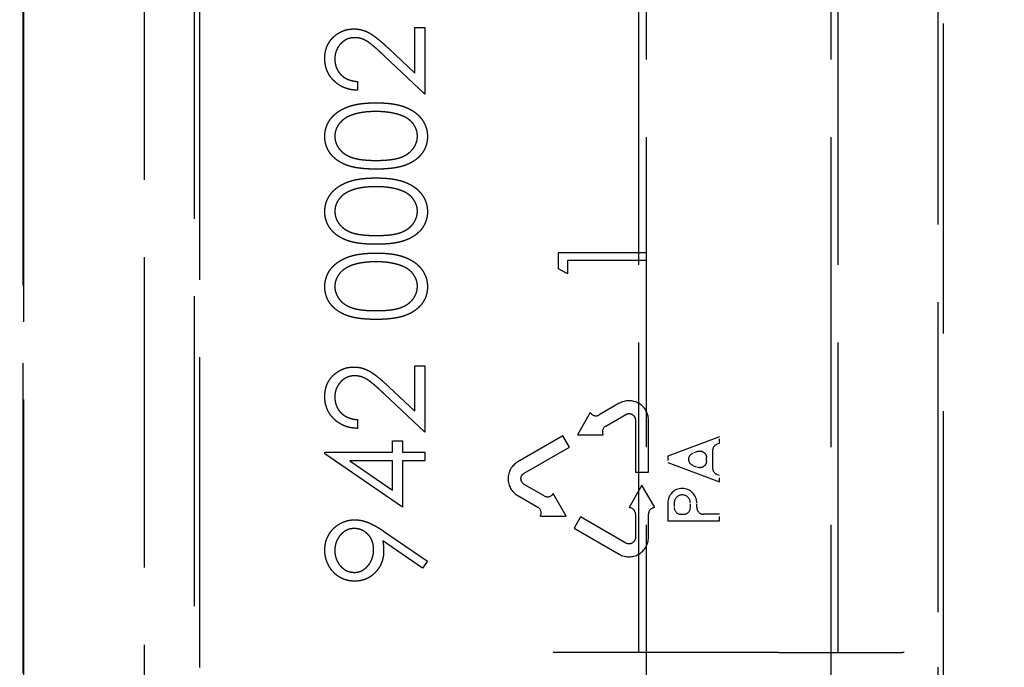
# Model space of a CAD drawing. Units: millimetres. Extents: x 63 to 4291, y 73 to 3057.
# Drawn here: x 1189 to 1216, y 1721 to 1739 of the extents above; entities that cross this region are included whole.
import ezdxf

# ---------------------------------------------------------------- set-up
doc = ezdxf.new("R2010")
doc.units = ezdxf.units.MM
doc.header["$LTSCALE"] = 2
doc.header["$PDSIZE"] = -1
doc.linetypes.add('Dashed', pattern=[5.7, 4.56, -1.14])
doc.layers.add('Dimensions', color=7, linetype='Continuous')
doc.layers.add('Hidden (ISO)', color=7, linetype='Dashed')
doc.styles.get("Standard").update_dxf_attribs({"font": 'romans.shx', "width": 0.8})
doc.dimstyles.new('SLDDIMSTYLE2', dxfattribs={"dimscale": 10, "dimtxt": 2.5, "dimasz": 3.302, "dimexe": 1, "dimexo": 1, "dimgap": 0.926042, "dimtad": 1, "dimdec": 0, "dimrnd": 1e-09, "dimzin": 12, "dimdsep": 46, "dimtxsty": 'Standard', "dimcen": 2, "dimadec": 0, "dimazin": 3, "dimtfac": 1, "dimtdec": 0, "dimtmove": 0, "dimatfit": 0, "dimfxl": 1, "dimfrac": 2, "dimtolj": 1, "dimtzin": 12, "dimarcsym": 0})

# ---------------------------------------------------------------- blocks, each defined once
blk = doc.blocks.new('HYDRA  685_Sheet_VIEW1')
at = {"layer": 'Hidden (ISO)', "ltscale": 0.921053}
for p, q in [((278, -374.991), (278, 374.991)), ((299.656, -32.656), (299.656, 32.656)), ((274.709, -10.357), (274.715, 28.585)), ((274.718, 28.556), (274.718, -28.556)), ((291.6, 25.162), (291.6, -17.294)), ((296.6, 25.162), (296.6, -25.903)), ((279.346, 10.354), (279.343, -10.357)), ((279.5, -10.2), (279.5, 10.2)), ((299.5, 10.196), (299.5, -10.196)), ((291.4, -9.8), (291.4, 9.8)), ((296.8, -9.8), (296.8, 9.8)), ((285.329, 5.898), (285.329, 7.129)), ((285.329, 7.129), (285.6, 7.129)), ((285.6, 7.129), (285.6, 5.331)), ((284.622, 6.56), (285.329, 5.898)), ((285.6, 5.331), (284.505, 6.357)), ((283.768, 5.67), (283.768, 5.433)), ((289.219, 0.598), (289.219, 1.038)), ((289.219, 1.038), (291.6, 1.038)), ((291.6, 0.824), (289.463, 0.824)), ((289.463, 0.824), (289.463, 0.458)), ((289.463, 0.458), (289.219, 0.598)), ((285.329, -3.261), (285.329, -2.03)), ((285.329, -2.03), (285.6, -2.03)), ((285.6, -2.03), (285.6, -3.828)), ((284.622, -2.599), (285.329, -3.261)), ((285.6, -3.828), (284.505, -2.802)), ((290.868, -3.046), (290.326, -3.359)), ((290.081, -3.299), (289.731, -3.905)), ((290.501, -3.662), (291.043, -3.349)), ((283.768, -3.489), (283.768, -3.726)), ((291.306, -3.501), (291.306, -4.915)), ((291.656, -4.915), (291.656, -3.501)), ((289.34, -3.928), (288.115, -4.636)), ((289.515, -4.231), (289.34, -3.928)), ((289.731, -3.905), (290.431, -3.905)), ((293.581, -3.953), (292.181, -4.478)), ((284.718, -4.37), (284.718, -4.065)), ((284.718, -4.065), (284.989, -4.065)), ((284.989, -4.065), (284.989, -4.37)), ((288.29, -4.939), (289.515, -4.231)), ((282.886, -4.37), (284.718, -4.37)), ((284.989, -5.863), (282.886, -4.419)), ((284.989, -4.37), (285.6, -4.37)), ((285.6, -4.37), (285.6, -4.608)), ((293.406, -4.811), (293.406, -4.319)), ((284.718, -4.608), (283.569, -4.608)), ((283.569, -4.608), (284.718, -5.397)), ((284.718, -5.397), (284.718, -4.608)), ((285.6, -4.608), (284.989, -4.608)), ((284.989, -4.608), (284.989, -5.863)), ((292.181, -4.653), (293.581, -5.178)), ((291.306, -4.915), (291.656, -4.915)), ((288.833, -5.555), (288.29, -5.242)), ((291.481, -5.265), (291.131, -5.871)), ((291.831, -5.871), (291.481, -5.265)), ((288.115, -5.545), (288.658, -5.858)), ((289.428, -6.101), (289.078, -5.494)), ((292.181, -5.746), (292.181, -6.228)), ((288.728, -6.101), (289.428, -6.101)), ((289.818, -6.124), (289.643, -6.427)), ((291.043, -6.831), (289.818, -6.124)), ((291.306, -6.053), (291.306, -6.68)), ((291.656, -6.68), (291.656, -6.053)), ((293.581, -6.053), (293.15, -6.053)), ((292.181, -6.228), (293.581, -6.228)), ((284.476, -6.507), (285.668, -7.322)), ((289.643, -6.427), (290.868, -7.134)), ((285.536, -7.511), (284.46, -6.776)), ((285.668, -7.322), (285.536, -7.511)), ((295.179, -9.8), (289.079, -9.8)), ((295.179, -9.8), (298.542, -9.8)), ((299.5, -10.196), (299.5, -32.4))]:
    blk.add_line(p, q, dxfattribs=at)
at = {"layer": 'Hidden (ISO)', "ltscale": 0.012792}
for p, q in [((293.581, -4.128), (293.581, -3.953)), ((292.181, -4.478), (292.181, -4.653)), ((293.581, -5.178), (293.581, -5.003)), ((293.581, -6.228), (293.581, -6.053))]:
    blk.add_line(p, q, dxfattribs=at)
at = {"layer": 'Hidden (ISO)', "ltscale": 0.004443}
for p, q in [((293.524, -4.149), (293.581, -4.128)), ((293.581, -5.003), (293.524, -4.981))]:
    blk.add_line(p, q, dxfattribs=at)
at = {"layer": 'Hidden (ISO)', "ltscale": 0.003526}
blk.add_line((282.886, -4.419), (282.886, -4.37), dxfattribs=at)
at = {"layer": 'Hidden (ISO)', "ltscale": 0.009082}
for p, q in [((292.985, -4.351), (292.868, -4.395)), ((292.868, -4.736), (292.985, -4.779))]:
    blk.add_line(p, q, dxfattribs=at)
at = {"layer": 'Hidden (ISO)', "ltscale": 0.006378}
blk.add_line((293.231, -4.609), (293.231, -4.522), dxfattribs=at)
at = {"layer": 'Hidden (ISO)', "ltscale": 0.009083}
for p, q in [((292.356, -5.746), (292.356, -5.871)), ((292.793, -5.871), (292.793, -5.746)), ((292.968, -5.871), (292.968, -5.746))]:
    blk.add_line(p, q, dxfattribs=at)
at = {"layer": 'Hidden (ISO)', "ltscale": 0.005373}
blk.add_line((292.538, -6.053), (292.611, -6.053), dxfattribs=at)
at = {"layer": 'Hidden (ISO)', "ltscale": 0.003538}
blk.add_line((298.59, -9.8), (298.542, -9.8), dxfattribs=at)
at = {"layer": 'Hidden (ISO)', "ltscale": 0.921053}
for centre, radius, start, end in [((291.131, -3.501), 0.525, 0, 120), ((290.235, -3.202), 0.182, 212.2042, 300), ((290.592, -3.82), 0.182, 120, 207.7958), ((288.378, -5.09), 0.525, 120, 240), ((288.924, -5.397), 0.182, 240, 327.7958), ((292.574, -5.746), 0.394, 360, 180), ((292.574, -5.746), 0.219, 0, 180), ((288.567, -6.016), 0.182, 332.2042, 60), ((291.124, -6.053), 0.182, 360, 87.7958), ((291.838, -6.053), 0.182, 92.2042, 180), ((292.538, -5.871), 0.182, 180, 270), ((292.611, -5.871), 0.182, 270, 360), ((293.15, -5.871), 0.182, 180, 270), ((291.131, -6.68), 0.525, 240, 0)]:
    blk.add_arc(centre, radius, start, end, dxfattribs=at)
at = {"layer": 'Hidden (ISO)', "ltscale": 0.921053, "extrusion": (0, 0, -1)}
for centre, radius, start, end in [((-291.131, -3.501), 0.175, 60, 180), ((-293.588, -4.319), 0.182, 0, 69.444), ((-292.932, -4.565), 0.182, 290.556, 69.444), ((-293.049, -4.522), 0.182, 69.444, 180), ((-293.049, -4.609), 0.182, 180, 290.556), ((-288.378, -5.09), 0.175, 300, 60), ((-293.588, -4.811), 0.182, 290.556, 360), ((-291.131, -6.68), 0.175, 180, 300)]:
    blk.add_arc(centre, radius, start, end, dxfattribs=at)
at = {"layer": 'Hidden (ISO)', "ltscale": 0.921053}
for points, knots in [([(282.886, 6.296), (282.887, 6.325), (282.888, 6.382), (282.9, 6.465), (282.918, 6.544), (282.944, 6.619), (282.977, 6.69), (283.018, 6.755), (283.064, 6.818), (283.12, 6.874), (283.179, 6.926), (283.242, 6.971), (283.307, 7.009), (283.375, 7.041), (283.446, 7.065), (283.519, 7.082), (283.595, 7.092), (283.647, 7.094), (283.673, 7.095)], [0, 0, 0, 0, 0.06948, 0.136525, 0.200801, 0.263983, 0.325711, 0.387271, 0.449493, 0.512955, 0.576266, 0.637575, 0.697901, 0.757558, 0.816588, 0.876646, 0.937286, 1, 1, 1, 1]), ([(283.673, 7.095), (283.71, 7.094), (283.783, 7.091), (283.89, 7.069), (283.994, 7.035), (284.078, 6.995), (284.145, 6.953), (284.201, 6.916), (284.261, 6.873), (284.325, 6.823), (284.393, 6.766), (284.466, 6.703), (284.543, 6.634), (284.595, 6.585), (284.622, 6.56)], [0, 0, 0, 0, 0.098701, 0.195671, 0.29242, 0.391339, 0.444459, 0.504225, 0.570348, 0.642914, 0.72229, 0.807923, 0.90047, 1, 1, 1, 1]), ([(283.694, 6.857), (283.676, 6.857), (283.64, 6.856), (283.588, 6.848), (283.538, 6.835), (283.489, 6.817), (283.443, 6.793), (283.399, 6.764), (283.356, 6.73), (283.316, 6.691), (283.279, 6.649), (283.246, 6.604), (283.219, 6.556), (283.197, 6.506), (283.179, 6.454), (283.167, 6.399), (283.159, 6.342), (283.158, 6.303), (283.158, 6.283)], [0, 0, 0, 0, 0.0619654, 0.1221219, 0.1809885, 0.2399332, 0.2999058, 0.3599888, 0.4217757, 0.4865758, 0.5515348, 0.6150175, 0.6772586, 0.73973, 0.8030501, 0.8664951, 0.9319735, 1, 1, 1, 1]), ([(284.505, 6.357), (284.479, 6.382), (284.429, 6.43), (284.356, 6.498), (284.288, 6.559), (284.225, 6.613), (284.167, 6.66), (284.116, 6.702), (284.068, 6.735), (284.013, 6.771), (283.946, 6.806), (283.864, 6.836), (283.78, 6.854), (283.723, 6.856), (283.694, 6.857)], [0, 0, 0, 0, 0.110803, 0.212829, 0.306101, 0.390647, 0.466924, 0.534481, 0.593587, 0.644557, 0.7362, 0.825024, 0.911986, 1, 1, 1, 1]), ([(283.768, 5.433), (283.737, 5.434), (283.675, 5.437), (283.585, 5.452), (283.498, 5.472), (283.417, 5.501), (283.339, 5.536), (283.266, 5.579), (283.197, 5.63), (283.134, 5.688), (283.075, 5.75), (283.025, 5.818), (282.982, 5.889), (282.947, 5.963), (282.92, 6.041), (282.9, 6.123), (282.888, 6.208), (282.887, 6.266), (282.886, 6.296)], [0, 0, 0, 0, 0.068791, 0.135103, 0.198979, 0.261904, 0.323495, 0.385195, 0.446969, 0.509765, 0.572251, 0.633405, 0.693251, 0.752583, 0.812579, 0.873275, 0.93555, 1, 1, 1, 1]), ([(283.158, 6.283), (283.158, 6.263), (283.159, 6.222), (283.167, 6.162), (283.179, 6.105), (283.197, 6.051), (283.219, 5.999), (283.247, 5.951), (283.28, 5.904), (283.317, 5.861), (283.359, 5.821), (283.406, 5.786), (283.457, 5.755), (283.511, 5.728), (283.57, 5.707), (283.632, 5.69), (283.699, 5.677), (283.745, 5.672), (283.768, 5.67)], [0, 0, 0, 0, 0.06443, 0.12653, 0.186744, 0.245898, 0.304053, 0.362196, 0.420655, 0.480331, 0.540663, 0.600744, 0.661982, 0.72448, 0.789067, 0.856333, 0.926362, 1, 1, 1, 1]), ([(282.886, 4.18), (282.887, 4.201), (282.887, 4.243), (282.895, 4.305), (282.906, 4.366), (282.923, 4.424), (282.943, 4.482), (282.97, 4.537), (282.999, 4.592), (283.034, 4.645), (283.074, 4.695), (283.118, 4.743), (283.167, 4.789), (283.22, 4.831), (283.278, 4.871), (283.341, 4.908), (283.409, 4.942), (283.481, 4.974), (283.559, 5.002), (283.643, 5.027), (283.733, 5.047), (283.83, 5.064), (283.933, 5.077), (284.042, 5.087), (284.158, 5.092), (284.238, 5.093), (284.278, 5.093)], [0, 0, 0, 0, 0.033788, 0.067226, 0.099841, 0.132545, 0.16513, 0.198011, 0.23128, 0.265044, 0.299216, 0.334359, 0.369695, 0.406258, 0.443804, 0.482982, 0.523085, 0.565267, 0.609343, 0.656393, 0.705887, 0.758326, 0.813833, 0.872795, 0.934723, 1, 1, 1, 1]), ([(284.278, 5.093), (284.319, 5.093), (284.398, 5.092), (284.513, 5.087), (284.622, 5.077), (284.724, 5.065), (284.82, 5.048), (284.91, 5.027), (284.994, 5.004), (285.071, 4.975), (285.143, 4.944), (285.21, 4.91), (285.273, 4.874), (285.331, 4.834), (285.385, 4.791), (285.433, 4.746), (285.478, 4.697), (285.518, 4.646), (285.553, 4.594), (285.584, 4.538), (285.61, 4.482), (285.631, 4.425), (285.648, 4.366), (285.659, 4.305), (285.667, 4.243), (285.668, 4.201), (285.668, 4.18)], [0, 0, 0, 0, 0.0650685, 0.1270672, 0.1855315, 0.2407849, 0.2930042, 0.3425557, 0.3889552, 0.4328151, 0.4746712, 0.5148207, 0.5536551, 0.5914786, 0.627861, 0.6636394, 0.698823, 0.7334329, 0.76763, 0.8010741, 0.8342505, 0.86697, 0.8997116, 0.9326965, 0.9661732, 1, 1, 1, 1]), ([(284.277, 4.856), (284.245, 4.856), (284.183, 4.855), (284.092, 4.852), (284.005, 4.844), (283.923, 4.835), (283.845, 4.822), (283.772, 4.807), (283.703, 4.788), (283.638, 4.768), (283.578, 4.745), (283.522, 4.719), (283.47, 4.692), (283.422, 4.662), (283.378, 4.63), (283.339, 4.595), (283.303, 4.56), (283.263, 4.509), (283.221, 4.443), (283.184, 4.361), (283.162, 4.275), (283.159, 4.217), (283.158, 4.188)], [0, 0, 0, 0, 0.065674, 0.128473, 0.188155, 0.24508, 0.299416, 0.350785, 0.399899, 0.446624, 0.491202, 0.533319, 0.573791, 0.612461, 0.649528, 0.685459, 0.720284, 0.754012, 0.819093, 0.880506, 0.940318, 1, 1, 1, 1]), ([(284.942, 4.756), (284.919, 4.764), (284.871, 4.78), (284.796, 4.801), (284.718, 4.817), (284.637, 4.832), (284.552, 4.842), (284.464, 4.85), (284.371, 4.855), (284.309, 4.856), (284.277, 4.856)], [0, 0, 0, 0, 0.110588, 0.224542, 0.342503, 0.464324, 0.590756, 0.722227, 0.858843, 1, 1, 1, 1]), ([(285.396, 4.188), (285.395, 4.217), (285.393, 4.276), (285.37, 4.362), (285.334, 4.444), (285.293, 4.51), (285.253, 4.559), (285.22, 4.595), (285.182, 4.627), (285.141, 4.658), (285.097, 4.686), (285.049, 4.712), (284.997, 4.736), (284.961, 4.749), (284.942, 4.756)], [0, 0, 0, 0, 0.112802, 0.225203, 0.339663, 0.459731, 0.521784, 0.583969, 0.64821, 0.71391, 0.781027, 0.851466, 0.924059, 1, 1, 1, 1]), ([(284.278, 3.296), (284.236, 3.296), (284.153, 3.296), (284.033, 3.302), (283.921, 3.311), (283.816, 3.323), (283.718, 3.338), (283.628, 3.358), (283.545, 3.38), (283.469, 3.406), (283.399, 3.436), (283.333, 3.468), (283.273, 3.504), (283.216, 3.541), (283.164, 3.583), (283.116, 3.626), (283.072, 3.673), (283.033, 3.723), (282.999, 3.775), (282.968, 3.828), (282.943, 3.883), (282.923, 3.94), (282.906, 3.998), (282.895, 4.057), (282.887, 4.118), (282.887, 4.159), (282.886, 4.18)], [0, 0, 0, 0, 0.06859, 0.133236, 0.194298, 0.251261, 0.304491, 0.354209, 0.400451, 0.443378, 0.483979, 0.523213, 0.561001, 0.597856, 0.633471, 0.668265, 0.702638, 0.736825, 0.77043, 0.803572, 0.835925, 0.86847, 0.900854, 0.933471, 0.96626, 1, 1, 1, 1]), ([(283.158, 4.188), (283.159, 4.159), (283.162, 4.1), (283.184, 4.014), (283.221, 3.931), (283.263, 3.865), (283.303, 3.815), (283.337, 3.779), (283.374, 3.745), (283.415, 3.715), (283.46, 3.686), (283.507, 3.659), (283.558, 3.636), (283.613, 3.614), (283.673, 3.594), (283.74, 3.578), (283.813, 3.564), (283.893, 3.553), (283.98, 3.544), (284.073, 3.538), (284.173, 3.533), (284.242, 3.533), (284.277, 3.533)], [0, 0, 0, 0, 0.060377, 0.120865, 0.182579, 0.247626, 0.281336, 0.315119, 0.349457, 0.384606, 0.421016, 0.458237, 0.496894, 0.537315, 0.58021, 0.627167, 0.678438, 0.734024, 0.793778, 0.857736, 0.926709, 1, 1, 1, 1]), ([(284.277, 3.533), (284.312, 3.533), (284.381, 3.533), (284.481, 3.538), (284.573, 3.544), (284.66, 3.552), (284.739, 3.564), (284.812, 3.578), (284.879, 3.594), (284.939, 3.613), (284.994, 3.635), (285.045, 3.659), (285.093, 3.685), (285.137, 3.713), (285.178, 3.745), (285.216, 3.778), (285.25, 3.815), (285.291, 3.865), (285.333, 3.931), (285.369, 4.015), (285.392, 4.101), (285.395, 4.159), (285.396, 4.188)], [0, 0, 0, 0, 0.072955, 0.141591, 0.205573, 0.265315, 0.320613, 0.371477, 0.418453, 0.461364, 0.501801, 0.540474, 0.577852, 0.614276, 0.64966, 0.684283, 0.718344, 0.752068, 0.817643, 0.879716, 0.939962, 1, 1, 1, 1]), ([(285.668, 4.18), (285.667, 4.159), (285.667, 4.118), (285.66, 4.057), (285.648, 3.998), (285.632, 3.94), (285.612, 3.884), (285.586, 3.829), (285.556, 3.776), (285.523, 3.725), (285.484, 3.676), (285.441, 3.629), (285.393, 3.585), (285.34, 3.544), (285.283, 3.506), (285.222, 3.47), (285.156, 3.438), (285.086, 3.408), (285.009, 3.381), (284.926, 3.358), (284.836, 3.339), (284.738, 3.323), (284.633, 3.311), (284.521, 3.302), (284.402, 3.296), (284.32, 3.296), (284.278, 3.296)], [0, 0, 0, 0, 0.033789, 0.066625, 0.099289, 0.131367, 0.163592, 0.196113, 0.228912, 0.26217, 0.296004, 0.330232, 0.365076, 0.400968, 0.437877, 0.475966, 0.51564, 0.556675, 0.600028, 0.64669, 0.696419, 0.749772, 0.80685, 0.86743, 0.931884, 1, 1, 1, 1]), ([(282.886, 2.145), (282.887, 2.166), (282.887, 2.208), (282.895, 2.27), (282.906, 2.33), (282.923, 2.389), (282.943, 2.447), (282.97, 2.502), (282.999, 2.557), (283.034, 2.609), (283.074, 2.66), (283.118, 2.708), (283.167, 2.754), (283.22, 2.796), (283.278, 2.836), (283.341, 2.873), (283.409, 2.907), (283.481, 2.939), (283.559, 2.967), (283.643, 2.992), (283.733, 3.012), (283.83, 3.029), (283.933, 3.042), (284.042, 3.052), (284.158, 3.057), (284.238, 3.058), (284.278, 3.058)], [0, 0, 0, 0, 0.033788, 0.067226, 0.099841, 0.132545, 0.16513, 0.198011, 0.23128, 0.265044, 0.299216, 0.334359, 0.369695, 0.406258, 0.443804, 0.482982, 0.523085, 0.565267, 0.609343, 0.656393, 0.705887, 0.758326, 0.813833, 0.872795, 0.934723, 1, 1, 1, 1]), ([(284.278, 3.058), (284.319, 3.058), (284.398, 3.057), (284.513, 3.052), (284.622, 3.042), (284.724, 3.03), (284.82, 3.013), (284.91, 2.992), (284.994, 2.969), (285.071, 2.94), (285.143, 2.909), (285.21, 2.875), (285.273, 2.838), (285.331, 2.799), (285.385, 2.756), (285.433, 2.71), (285.478, 2.662), (285.518, 2.611), (285.553, 2.558), (285.584, 2.503), (285.61, 2.447), (285.631, 2.39), (285.648, 2.331), (285.659, 2.27), (285.667, 2.208), (285.668, 2.166), (285.668, 2.145)], [0, 0, 0, 0, 0.0650685, 0.1270672, 0.1855315, 0.2407849, 0.2930042, 0.3425557, 0.3889552, 0.4328151, 0.4746712, 0.5148207, 0.5536551, 0.5914786, 0.627861, 0.6636394, 0.698823, 0.7334329, 0.76763, 0.8010741, 0.8342505, 0.86697, 0.8997116, 0.9326965, 0.9661732, 1, 1, 1, 1]), ([(284.277, 2.821), (284.245, 2.82), (284.183, 2.82), (284.092, 2.816), (284.005, 2.808), (283.923, 2.799), (283.845, 2.786), (283.772, 2.772), (283.703, 2.753), (283.638, 2.733), (283.578, 2.709), (283.522, 2.684), (283.47, 2.656), (283.422, 2.627), (283.378, 2.595), (283.339, 2.56), (283.303, 2.524), (283.263, 2.474), (283.221, 2.408), (283.184, 2.325), (283.162, 2.24), (283.159, 2.182), (283.158, 2.153)], [0, 0, 0, 0, 0.065674, 0.128473, 0.188155, 0.24508, 0.299416, 0.350785, 0.399899, 0.446624, 0.491202, 0.533319, 0.573791, 0.612461, 0.649528, 0.685459, 0.720284, 0.754012, 0.819093, 0.880506, 0.940318, 1, 1, 1, 1]), ([(284.942, 2.721), (284.919, 2.729), (284.871, 2.745), (284.796, 2.766), (284.718, 2.782), (284.637, 2.797), (284.552, 2.807), (284.464, 2.815), (284.371, 2.82), (284.309, 2.82), (284.277, 2.821)], [0, 0, 0, 0, 0.110588, 0.224542, 0.342503, 0.464324, 0.590756, 0.722227, 0.858843, 1, 1, 1, 1]), ([(285.396, 2.153), (285.395, 2.182), (285.393, 2.241), (285.37, 2.327), (285.334, 2.409), (285.293, 2.474), (285.253, 2.524), (285.22, 2.559), (285.182, 2.592), (285.141, 2.623), (285.097, 2.651), (285.049, 2.677), (284.997, 2.7), (284.961, 2.714), (284.942, 2.721)], [0, 0, 0, 0, 0.112802, 0.225203, 0.339663, 0.459731, 0.521784, 0.583969, 0.64821, 0.71391, 0.781027, 0.851466, 0.924059, 1, 1, 1, 1]), ([(284.278, 1.26), (284.236, 1.261), (284.153, 1.261), (284.033, 1.267), (283.921, 1.275), (283.816, 1.288), (283.718, 1.302), (283.628, 1.322), (283.545, 1.345), (283.469, 1.371), (283.399, 1.4), (283.333, 1.432), (283.273, 1.468), (283.216, 1.506), (283.164, 1.547), (283.116, 1.591), (283.072, 1.638), (283.033, 1.687), (282.999, 1.739), (282.968, 1.793), (282.943, 1.848), (282.923, 1.905), (282.906, 1.963), (282.895, 2.022), (282.887, 2.083), (282.887, 2.124), (282.886, 2.145)], [0, 0, 0, 0, 0.06859, 0.133236, 0.194298, 0.251261, 0.304491, 0.354209, 0.400451, 0.443378, 0.483979, 0.523213, 0.561001, 0.597856, 0.633471, 0.668265, 0.702638, 0.736825, 0.77043, 0.803572, 0.835925, 0.86847, 0.900854, 0.933471, 0.96626, 1, 1, 1, 1]), ([(283.158, 2.153), (283.159, 2.124), (283.162, 2.065), (283.184, 1.979), (283.221, 1.896), (283.263, 1.829), (283.303, 1.779), (283.337, 1.744), (283.374, 1.71), (283.415, 1.679), (283.46, 1.651), (283.507, 1.624), (283.558, 1.6), (283.613, 1.578), (283.673, 1.559), (283.74, 1.543), (283.813, 1.528), (283.893, 1.518), (283.98, 1.509), (284.073, 1.503), (284.173, 1.498), (284.242, 1.498), (284.277, 1.498)], [0, 0, 0, 0, 0.060377, 0.120865, 0.182579, 0.247626, 0.281336, 0.315119, 0.349457, 0.384606, 0.421016, 0.458237, 0.496894, 0.537315, 0.58021, 0.627167, 0.678438, 0.734024, 0.793778, 0.857736, 0.926709, 1, 1, 1, 1]), ([(284.277, 1.498), (284.312, 1.498), (284.381, 1.498), (284.481, 1.503), (284.573, 1.509), (284.66, 1.517), (284.739, 1.529), (284.812, 1.542), (284.879, 1.559), (284.939, 1.578), (284.994, 1.6), (285.045, 1.624), (285.093, 1.65), (285.137, 1.678), (285.178, 1.71), (285.216, 1.743), (285.25, 1.779), (285.291, 1.83), (285.333, 1.896), (285.369, 1.98), (285.392, 2.066), (285.395, 2.124), (285.396, 2.153)], [0, 0, 0, 0, 0.072955, 0.141591, 0.205573, 0.265315, 0.320613, 0.371477, 0.418453, 0.461364, 0.501801, 0.540474, 0.577852, 0.614276, 0.64966, 0.684283, 0.718344, 0.752068, 0.817643, 0.879716, 0.939962, 1, 1, 1, 1]), ([(285.668, 2.145), (285.667, 2.124), (285.667, 2.083), (285.66, 2.022), (285.648, 1.963), (285.632, 1.905), (285.612, 1.849), (285.586, 1.794), (285.556, 1.741), (285.523, 1.689), (285.484, 1.64), (285.441, 1.593), (285.393, 1.55), (285.34, 1.509), (285.283, 1.471), (285.222, 1.435), (285.156, 1.402), (285.086, 1.373), (285.009, 1.346), (284.926, 1.323), (284.836, 1.304), (284.738, 1.288), (284.633, 1.275), (284.521, 1.267), (284.402, 1.261), (284.32, 1.261), (284.278, 1.26)], [0, 0, 0, 0, 0.033789, 0.066625, 0.099289, 0.131367, 0.163592, 0.196113, 0.228912, 0.26217, 0.296004, 0.330232, 0.365076, 0.400968, 0.437877, 0.475966, 0.51564, 0.556675, 0.600028, 0.64669, 0.696419, 0.749772, 0.80685, 0.86743, 0.931884, 1, 1, 1, 1]), ([(282.886, 0.11), (282.887, 0.131), (282.887, 0.173), (282.895, 0.234), (282.906, 0.295), (282.923, 0.354), (282.943, 0.411), (282.97, 0.467), (282.999, 0.522), (283.034, 0.574), (283.074, 0.625), (283.118, 0.673), (283.167, 0.718), (283.22, 0.76), (283.278, 0.801), (283.341, 0.837), (283.409, 0.871), (283.481, 0.904), (283.559, 0.932), (283.643, 0.956), (283.733, 0.977), (283.83, 0.994), (283.933, 1.007), (284.042, 1.016), (284.158, 1.022), (284.238, 1.022), (284.278, 1.023)], [0, 0, 0, 0, 0.033788, 0.067226, 0.099841, 0.132545, 0.16513, 0.198011, 0.23128, 0.265044, 0.299216, 0.334359, 0.369695, 0.406258, 0.443804, 0.482982, 0.523085, 0.565267, 0.609343, 0.656393, 0.705887, 0.758326, 0.813833, 0.872795, 0.934723, 1, 1, 1, 1]), ([(284.278, 1.023), (284.319, 1.022), (284.398, 1.021), (284.513, 1.017), (284.622, 1.007), (284.724, 0.995), (284.82, 0.977), (284.91, 0.957), (284.994, 0.933), (285.071, 0.905), (285.143, 0.874), (285.21, 0.84), (285.273, 0.803), (285.331, 0.763), (285.385, 0.721), (285.433, 0.675), (285.478, 0.627), (285.518, 0.576), (285.553, 0.523), (285.584, 0.468), (285.61, 0.412), (285.631, 0.354), (285.648, 0.295), (285.659, 0.235), (285.667, 0.173), (285.668, 0.131), (285.668, 0.11)], [0, 0, 0, 0, 0.0650685, 0.1270672, 0.1855315, 0.2407849, 0.2930042, 0.3425557, 0.3889552, 0.4328151, 0.4746712, 0.5148207, 0.5536551, 0.5914786, 0.627861, 0.6636394, 0.698823, 0.7334329, 0.76763, 0.8010741, 0.8342505, 0.86697, 0.8997116, 0.9326965, 0.9661732, 1, 1, 1, 1]), ([(284.277, 0.786), (284.245, 0.785), (284.183, 0.784), (284.092, 0.781), (284.005, 0.773), (283.923, 0.764), (283.845, 0.751), (283.772, 0.737), (283.703, 0.718), (283.638, 0.698), (283.578, 0.674), (283.522, 0.649), (283.47, 0.621), (283.422, 0.591), (283.378, 0.56), (283.339, 0.525), (283.303, 0.489), (283.263, 0.438), (283.221, 0.373), (283.184, 0.29), (283.162, 0.205), (283.159, 0.147), (283.158, 0.118)], [0, 0, 0, 0, 0.065674, 0.128473, 0.188155, 0.24508, 0.299416, 0.350785, 0.399899, 0.446624, 0.491202, 0.533319, 0.573791, 0.612461, 0.649528, 0.685459, 0.720284, 0.754012, 0.819093, 0.880506, 0.940318, 1, 1, 1, 1]), ([(284.942, 0.685), (284.919, 0.693), (284.871, 0.71), (284.796, 0.73), (284.718, 0.747), (284.637, 0.762), (284.552, 0.772), (284.464, 0.78), (284.371, 0.785), (284.309, 0.785), (284.277, 0.786)], [0, 0, 0, 0, 0.110588, 0.224542, 0.342503, 0.464324, 0.590756, 0.722227, 0.858843, 1, 1, 1, 1]), ([(285.396, 0.118), (285.395, 0.147), (285.393, 0.205), (285.37, 0.291), (285.334, 0.374), (285.293, 0.439), (285.253, 0.489), (285.22, 0.524), (285.182, 0.557), (285.141, 0.588), (285.097, 0.616), (285.049, 0.642), (284.997, 0.665), (284.961, 0.679), (284.942, 0.685)], [0, 0, 0, 0, 0.112802, 0.225203, 0.339663, 0.459731, 0.521784, 0.583969, 0.64821, 0.71391, 0.781027, 0.851466, 0.924059, 1, 1, 1, 1]), ([(284.278, -0.775), (284.236, -0.775), (284.153, -0.774), (284.033, -0.769), (283.921, -0.76), (283.816, -0.748), (283.718, -0.733), (283.628, -0.713), (283.545, -0.69), (283.469, -0.664), (283.399, -0.635), (283.333, -0.603), (283.273, -0.567), (283.216, -0.529), (283.164, -0.488), (283.116, -0.444), (283.072, -0.398), (283.033, -0.348), (282.999, -0.296), (282.968, -0.243), (282.943, -0.187), (282.923, -0.131), (282.906, -0.073), (282.895, -0.013), (282.887, 0.048), (282.887, 0.089), (282.886, 0.11)], [0, 0, 0, 0, 0.06859, 0.133236, 0.194298, 0.251261, 0.304491, 0.354209, 0.400451, 0.443378, 0.483979, 0.523213, 0.561001, 0.597856, 0.633471, 0.668265, 0.702638, 0.736825, 0.77043, 0.803572, 0.835925, 0.86847, 0.900854, 0.933471, 0.96626, 1, 1, 1, 1]), ([(283.158, 0.118), (283.159, 0.088), (283.162, 0.03), (283.184, -0.057), (283.221, -0.14), (283.263, -0.206), (283.303, -0.256), (283.337, -0.292), (283.374, -0.325), (283.415, -0.356), (283.46, -0.384), (283.507, -0.411), (283.558, -0.435), (283.613, -0.457), (283.673, -0.476), (283.74, -0.492), (283.813, -0.507), (283.893, -0.517), (283.98, -0.527), (284.073, -0.533), (284.173, -0.537), (284.242, -0.537), (284.277, -0.537)], [0, 0, 0, 0, 0.060377, 0.120865, 0.182579, 0.247626, 0.281336, 0.315119, 0.349457, 0.384606, 0.421016, 0.458237, 0.496894, 0.537315, 0.58021, 0.627167, 0.678438, 0.734024, 0.793778, 0.857736, 0.926709, 1, 1, 1, 1]), ([(284.277, -0.537), (284.312, -0.537), (284.381, -0.537), (284.481, -0.533), (284.573, -0.526), (284.66, -0.518), (284.739, -0.506), (284.812, -0.493), (284.879, -0.477), (284.939, -0.457), (284.994, -0.435), (285.045, -0.411), (285.093, -0.386), (285.137, -0.357), (285.178, -0.325), (285.216, -0.292), (285.25, -0.256), (285.291, -0.206), (285.333, -0.139), (285.369, -0.056), (285.392, 0.03), (285.395, 0.089), (285.396, 0.118)], [0, 0, 0, 0, 0.072955, 0.141591, 0.205573, 0.265315, 0.320613, 0.371477, 0.418453, 0.461364, 0.501801, 0.540474, 0.577852, 0.614276, 0.64966, 0.684283, 0.718344, 0.752068, 0.817643, 0.879716, 0.939962, 1, 1, 1, 1]), ([(285.668, 0.11), (285.667, 0.089), (285.667, 0.048), (285.66, -0.013), (285.648, -0.072), (285.632, -0.13), (285.612, -0.187), (285.586, -0.241), (285.556, -0.294), (285.523, -0.346), (285.484, -0.395), (285.441, -0.442), (285.393, -0.485), (285.34, -0.526), (285.283, -0.564), (285.222, -0.6), (285.156, -0.633), (285.086, -0.663), (285.009, -0.689), (284.926, -0.713), (284.836, -0.731), (284.738, -0.747), (284.633, -0.76), (284.521, -0.769), (284.402, -0.774), (284.32, -0.775), (284.278, -0.775)], [0, 0, 0, 0, 0.033789, 0.066625, 0.099289, 0.131367, 0.163592, 0.196113, 0.228912, 0.26217, 0.296004, 0.330232, 0.365076, 0.400968, 0.437877, 0.475966, 0.51564, 0.556675, 0.600028, 0.64669, 0.696419, 0.749772, 0.80685, 0.86743, 0.931884, 1, 1, 1, 1]), ([(282.886, -2.863), (282.887, -2.834), (282.888, -2.777), (282.9, -2.694), (282.918, -2.615), (282.944, -2.54), (282.977, -2.469), (283.018, -2.403), (283.064, -2.341), (283.12, -2.284), (283.179, -2.232), (283.242, -2.188), (283.307, -2.149), (283.375, -2.118), (283.446, -2.094), (283.519, -2.076), (283.595, -2.066), (283.647, -2.065), (283.673, -2.064)], [0, 0, 0, 0, 0.06948, 0.136525, 0.200801, 0.263983, 0.325711, 0.387271, 0.449493, 0.512955, 0.576266, 0.637575, 0.697901, 0.757558, 0.816588, 0.876646, 0.937286, 1, 1, 1, 1]), ([(283.673, -2.064), (283.71, -2.065), (283.783, -2.068), (283.89, -2.089), (283.994, -2.123), (284.078, -2.164), (284.145, -2.205), (284.201, -2.242), (284.261, -2.286), (284.325, -2.336), (284.393, -2.393), (284.466, -2.455), (284.543, -2.525), (284.595, -2.574), (284.622, -2.599)], [0, 0, 0, 0, 0.098701, 0.195671, 0.29242, 0.391339, 0.444459, 0.504225, 0.570348, 0.642914, 0.72229, 0.807923, 0.90047, 1, 1, 1, 1]), ([(283.694, -2.301), (283.676, -2.302), (283.64, -2.303), (283.588, -2.311), (283.538, -2.324), (283.489, -2.342), (283.443, -2.366), (283.399, -2.395), (283.356, -2.428), (283.316, -2.467), (283.279, -2.51), (283.246, -2.555), (283.219, -2.603), (283.197, -2.653), (283.179, -2.705), (283.167, -2.76), (283.159, -2.817), (283.158, -2.855), (283.158, -2.875)], [0, 0, 0, 0, 0.061965, 0.122122, 0.180988, 0.239933, 0.299906, 0.359989, 0.421776, 0.486576, 0.551535, 0.615018, 0.677259, 0.73973, 0.80305, 0.866495, 0.931973, 1, 1, 1, 1]), ([(284.505, -2.802), (284.479, -2.777), (284.429, -2.729), (284.356, -2.661), (284.288, -2.6), (284.225, -2.545), (284.167, -2.499), (284.116, -2.457), (284.068, -2.424), (284.013, -2.388), (283.946, -2.353), (283.864, -2.323), (283.78, -2.305), (283.723, -2.302), (283.694, -2.301)], [0, 0, 0, 0, 0.110803, 0.212829, 0.306101, 0.390647, 0.466924, 0.534481, 0.593587, 0.644557, 0.7362, 0.825024, 0.911986, 1, 1, 1, 1]), ([(283.768, -3.726), (283.737, -3.724), (283.675, -3.721), (283.585, -3.707), (283.498, -3.687), (283.417, -3.658), (283.339, -3.622), (283.266, -3.579), (283.197, -3.529), (283.134, -3.471), (283.075, -3.408), (283.025, -3.341), (282.982, -3.27), (282.947, -3.196), (282.92, -3.118), (282.9, -3.036), (282.888, -2.951), (282.887, -2.893), (282.886, -2.863)], [0, 0, 0, 0, 0.068791, 0.135103, 0.198979, 0.261904, 0.323495, 0.385195, 0.446969, 0.509765, 0.572251, 0.633405, 0.693251, 0.752583, 0.812579, 0.873275, 0.93555, 1, 1, 1, 1]), ([(283.158, -2.875), (283.158, -2.896), (283.159, -2.937), (283.167, -2.996), (283.179, -3.053), (283.197, -3.107), (283.219, -3.159), (283.247, -3.208), (283.28, -3.255), (283.317, -3.298), (283.359, -3.338), (283.406, -3.373), (283.457, -3.404), (283.511, -3.43), (283.57, -3.452), (283.632, -3.469), (283.699, -3.482), (283.745, -3.486), (283.768, -3.489)], [0, 0, 0, 0, 0.06443, 0.12653, 0.186744, 0.245898, 0.304053, 0.362196, 0.420655, 0.480331, 0.540663, 0.600744, 0.661982, 0.72448, 0.789067, 0.856333, 0.926362, 1, 1, 1, 1]), ([(282.886, -7.022), (282.888, -6.985), (282.89, -6.913), (282.91, -6.807), (282.944, -6.705), (282.991, -6.608), (283.049, -6.518), (283.119, -6.437), (283.2, -6.367), (283.29, -6.308), (283.387, -6.261), (283.488, -6.227), (283.593, -6.206), (283.664, -6.204), (283.699, -6.202)], [0, 0, 0, 0, 0.0855299, 0.1689989, 0.2519366, 0.3356732, 0.4193975, 0.5012517, 0.5836875, 0.6676381, 0.7519252, 0.8346021, 0.9165279, 1, 1, 1, 1]), ([(283.699, -6.202), (283.727, -6.203), (283.783, -6.205), (283.869, -6.217), (283.956, -6.239), (284.03, -6.263), (284.091, -6.287), (284.139, -6.309), (284.19, -6.334), (284.243, -6.362), (284.298, -6.393), (284.356, -6.428), (284.416, -6.466), (284.456, -6.493), (284.476, -6.507)], [0, 0, 0, 0, 0.0983245, 0.1994267, 0.3050089, 0.4155738, 0.4739965, 0.5369943, 0.6032871, 0.6740746, 0.7494054, 0.8282456, 0.9120501, 1, 1, 1, 1]), ([(283.683, -6.44), (283.666, -6.44), (283.63, -6.441), (283.579, -6.449), (283.529, -6.463), (283.481, -6.482), (283.435, -6.507), (283.391, -6.537), (283.35, -6.573), (283.311, -6.613), (283.275, -6.657), (283.243, -6.704), (283.217, -6.753), (283.196, -6.805), (283.178, -6.859), (283.166, -6.915), (283.159, -6.974), (283.158, -7.014), (283.158, -7.034)], [0, 0, 0, 0, 0.0607444, 0.1197043, 0.1777109, 0.235938, 0.2945234, 0.3541708, 0.4159372, 0.4805056, 0.545425, 0.6090674, 0.672494, 0.7355211, 0.7991635, 0.8643187, 0.9308549, 1, 1, 1, 1]), ([(284.209, -7.01), (284.209, -6.989), (284.208, -6.948), (284.201, -6.888), (284.189, -6.831), (284.171, -6.778), (284.15, -6.727), (284.123, -6.68), (284.092, -6.636), (284.056, -6.596), (284.017, -6.559), (283.975, -6.527), (283.931, -6.5), (283.885, -6.478), (283.838, -6.46), (283.788, -6.448), (283.736, -6.441), (283.701, -6.44), (283.683, -6.44)], [0, 0, 0, 0, 0.072733, 0.141586, 0.20842, 0.272536, 0.335721, 0.39806, 0.459749, 0.522481, 0.584266, 0.644845, 0.703814, 0.761444, 0.819981, 0.878484, 0.938248, 1, 1, 1, 1]), ([(284.46, -6.776), (284.466, -6.823), (284.478, -6.915), (284.48, -7.008), (284.481, -7.054)], [0, 0, 0, 0, 0.507993, 1, 1, 1, 1]), ([(283.697, -7.864), (283.66, -7.863), (283.587, -7.86), (283.481, -7.84), (283.38, -7.805), (283.286, -7.758), (283.199, -7.698), (283.121, -7.626), (283.052, -7.543), (282.993, -7.45), (282.946, -7.349), (282.912, -7.243), (282.89, -7.134), (282.888, -7.06), (282.886, -7.022)], [0, 0, 0, 0, 0.085251, 0.16733, 0.248181, 0.3292, 0.409946, 0.490624, 0.573035, 0.658308, 0.744267, 0.828982, 0.913936, 1, 1, 1, 1]), ([(283.158, -7.034), (283.158, -7.054), (283.159, -7.094), (283.166, -7.152), (283.179, -7.208), (283.196, -7.262), (283.217, -7.314), (283.243, -7.363), (283.275, -7.41), (283.311, -7.454), (283.35, -7.494), (283.392, -7.53), (283.435, -7.56), (283.481, -7.584), (283.529, -7.603), (283.579, -7.617), (283.63, -7.625), (283.666, -7.626), (283.683, -7.627)], [0, 0, 0, 0, 0.068694, 0.134778, 0.199487, 0.263268, 0.326432, 0.389997, 0.453778, 0.518838, 0.583547, 0.645058, 0.704835, 0.763548, 0.821902, 0.880035, 0.939123, 1, 1, 1, 1]), ([(283.683, -7.627), (283.701, -7.626), (283.737, -7.626), (283.788, -7.617), (283.838, -7.602), (283.886, -7.583), (283.931, -7.557), (283.975, -7.525), (284.017, -7.489), (284.056, -7.446), (284.092, -7.401), (284.123, -7.352), (284.149, -7.3), (284.172, -7.247), (284.188, -7.191), (284.201, -7.133), (284.207, -7.072), (284.209, -7.031), (284.209, -7.01)], [0, 0, 0, 0, 0.0595546, 0.1174525, 0.1744843, 0.2317922, 0.2892813, 0.3487747, 0.4105476, 0.4747272, 0.5397577, 0.6041236, 0.6683923, 0.7320428, 0.7966882, 0.8628713, 0.9304442, 1, 1, 1, 1]), ([(284.481, -7.054), (284.48, -7.082), (284.479, -7.136), (284.467, -7.216), (284.45, -7.293), (284.425, -7.367), (284.393, -7.438), (284.354, -7.505), (284.308, -7.569), (284.255, -7.629), (284.197, -7.684), (284.136, -7.733), (284.071, -7.773), (284.003, -7.807), (283.93, -7.832), (283.855, -7.851), (283.777, -7.862), (283.724, -7.864), (283.697, -7.864)], [0, 0, 0, 0, 0.066294, 0.130129, 0.192859, 0.254355, 0.315904, 0.377331, 0.440197, 0.504166, 0.568023, 0.630216, 0.690849, 0.751029, 0.811469, 0.872753, 0.935392, 1, 1, 1, 1])]:
    blk.add_open_spline(points, degree=3, knots=knots, dxfattribs=at)
blk = doc.blocks.new('*D20')
at = {"layer": 'Defpoints', "color": 0, "transparency": 16777216}
for p in [(1161.279, 2081.272), (1161.279, 1381.272), (1437.727, 1381.272)]:
    blk.add_point(p, dxfattribs=at)
at = {"layer": 'Dimensions', "color": 0, "lineweight": -2, "transparency": 16777216}
for p, q in [((1171.279, 2081.272), (1447.727, 2081.272)), ((1437.727, 2048.252), (1437.727, 1414.292)), ((1171.279, 1381.272), (1447.727, 1381.272))]:
    blk.add_line(p, q, dxfattribs=at)
at = {"layer": 'Dimensions', "color": 0, "transparency": 16777216}
for points in [[(1432.224, 2048.252), (1443.23, 2048.252), (1437.727, 2081.272)], [(1432.224, 1414.292), (1443.23, 1414.292), (1437.727, 1381.272)]]:
    blk.add_solid(points, dxfattribs=at)
at = {"layer": 'Dimensions', "color": 0, "transparency": 16777216, "insert": (1415.967, 1731.272), "char_height": 25, "attachment_point": 5, "rotation": 90}
blk.add_mtext('\\A1;700', dxfattribs=at)

msp = doc.modelspace()

# ---------------------------------------------------------------- block references
msp.add_blockref('HYDRA  685_Sheet_VIEW1', (914.779, 1731.272))

# ---------------------------------------------------------------- dimensions: what is measured, and where the dimension line sits
at = {"layer": 'Dimensions'}
dim = msp.add_linear_dim(base=(1437.727, 1381.272), p1=(1161.279, 2081.272), p2=(1161.279, 1381.272), angle=90, dimstyle='SLDDIMSTYLE2', dxfattribs=at)
dim.commit()
dim.dimension.update_dxf_attribs({"geometry": '*D20', "text_midpoint": (1415.967, 1731.272)})

doc.saveas('drawing.dxf')
